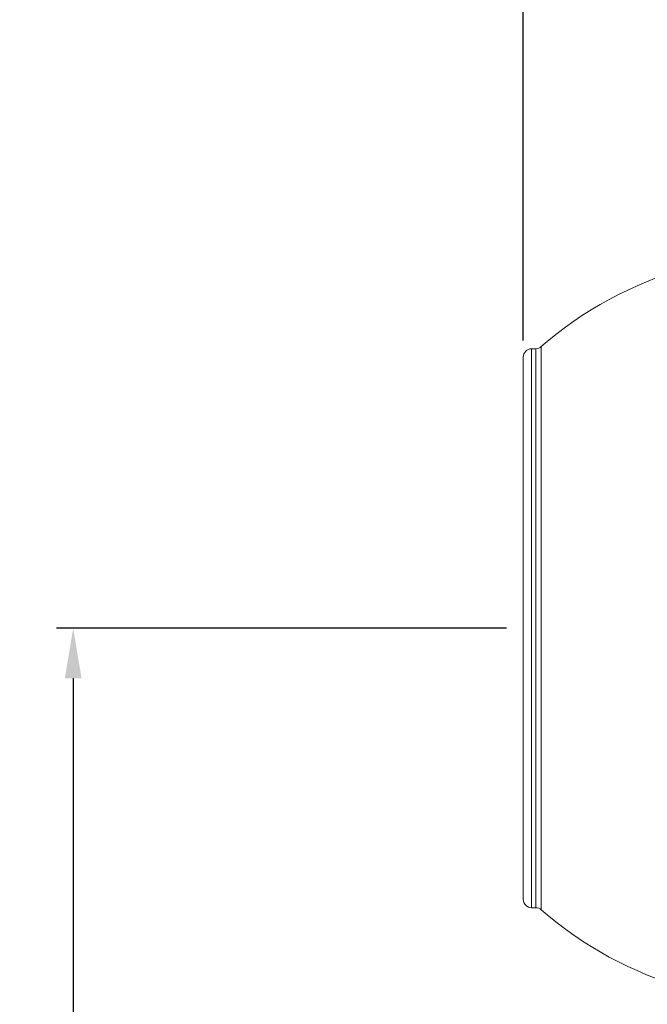
# Model space of a CAD drawing. Units: millimetres. Extents: x -1419 to 962, y 92 to 1746.
# Drawn here: x -132 to 93, y 891 to 1245 of the extents above; entities that cross this region are included whole.
import ezdxf

# ---------------------------------------------------------------- set-up
doc = ezdxf.new("R2010")
doc.units = ezdxf.units.MM
doc.header["$PDSIZE"] = -1
doc.dimstyles.new('ISO-25', dxfattribs={"dimtxt": 2.5, "dimasz": 2.5, "dimexe": 1.25, "dimexo": 0.625, "dimtad": 1, "dimtxsty": 'Standard', "dimcen": 2.5, "dimadec": 0, "dimazin": 0, "dimtfac": 1, "dimtmove": 0, "dimatfit": 3, "dimfxl": 0, "dimarcsym": 0})

# ---------------------------------------------------------------- blocks, each defined once
blk = doc.blocks.new('*D24')
at = {"color": 0, "linetype": 'ByBlock', "lineweight": -2}
for p, q in [((48.9, 1130.17), (48.9, 1718.08)), ((820.19, 1194.17), (820.19, 1718.08)), ((800.37, 1712.08), (68.71, 1712.08))]:
    blk.add_line(p, q, dxfattribs=at)
at = {"color": 0, "linetype": 'ByBlock'}
for points in [[(48.9, 1712.08), (68.71, 1715.39), (68.71, 1708.78)], [(820.19, 1712.08), (800.37, 1715.39), (800.37, 1708.78)]]:
    blk.add_solid(points, dxfattribs=at)
at = {"layer": 'DEFPOINTS', "color": 0, "linetype": 'ByBlock'}
for p in [(820.19, 1188.17), (48.9, 1124.17)]:
    blk.add_point(p, dxfattribs=at)
at = {"color": 0, "linetype": 'ByBlock', "insert": (434.54, 1731.73), "char_height": 21, "attachment_point": 5}
blk.add_mtext('771', dxfattribs=at)
blk = doc.blocks.new('*D25')
at = {"color": 0, "lineweight": -2}
for p, q in [((42.9, 1026.67), (-118.92, 1026.67)), ((-112.92, 1008.67), (-112.92, 743.46)), ((-112.92, 437.31), (-112.92, 702.52)), ((151.3, 419.31), (-118.92, 419.31))]:
    blk.add_line(p, q, dxfattribs=at)
at = {"color": 0}
for points in [[(-115.92, 1008.67), (-109.92, 1008.67), (-112.92, 1026.67)], [(-115.92, 437.31), (-109.92, 437.31), (-112.92, 419.31)]]:
    blk.add_solid(points, dxfattribs=at)
at = {"layer": 'DEFPOINTS', "color": 0}
for p in [(-112.92, 1026.67), (48.9, 1026.67), (157.3, 419.31)]:
    blk.add_point(p, dxfattribs=at)
at = {"color": 0, "insert": (-112.92, 722.99), "char_height": 16.933, "attachment_point": 5}
blk.add_mtext('607', dxfattribs=at)

msp = doc.modelspace()

# ---------------------------------------------------------------- linework, layer by layer
at = {"color": 7, "linetype": 'Continuous', "lineweight": 15}
for p, q in [((53.38, 1127.17), (51.9, 1127.17)), ((48.9, 1124.17), (48.9, 929.17)), ((51.9, 926.17), (53.38, 926.17))]:
    msp.add_line(p, q, dxfattribs=at)
at = {"color": 8, "linetype": 'Continuous', "lineweight": 15}
for p, q in [((51.9, 1127.17), (51.9, 926.17)), ((53.38, 926.17), (53.38, 1127.17)), ((55.36, 1127.91), (55.36, 925.43))]:
    msp.add_line(p, q, dxfattribs=at)
at = {"color": 7, "linetype": 'Continuous', "lineweight": 15}
for centre, radius, start, end in [((143.9, 1026.67), 134.5, 105.7624, 131.1728), ((51.9, 1124.17), 3, 90, 180), ((53.38, 1130.17), 3, 270, 311.1728), ((51.9, 929.17), 3, 180, 270), ((53.38, 923.17), 3, 48.8272, 90), ((143.9, 1026.67), 134.5, 228.8272, 254.2376)]:
    msp.add_arc(centre, radius, start, end, dxfattribs=at)

# ---------------------------------------------------------------- dimensions: what is measured, and where the dimension line sits
dim = msp.add_linear_dim(base=(48.9, 1712.08), p1=(820.19, 1188.17), p2=(48.9, 1124.17), dimstyle='ISO-25', override={"dimscale": 6, "dimtxt": 3.5, "dimasz": 3.302, "dimexe": 1, "dimexo": 1, "dimgap": 1.524, "dimtih": 1, "dimtoh": 1, "dimdec": 0, "dimzin": 0, "dimtdec": 0, "dimtzin": 0})
dim.commit()
dim.dimension.update_dxf_attribs({"geometry": '*D24', "text_midpoint": (434.54, 1731.73)})
dim = msp.add_linear_dim(base=(-112.92, 1026.67), p1=(157.3, 419.31), p2=(48.9, 1026.67), angle=90, dimstyle='ISO-25', override={"dimscale": 6, "dimtxt": 2.822222, "dimasz": 3, "dimexe": 1, "dimexo": 1, "dimgap": 2, "dimtih": 1, "dimtoh": 1, "dimdec": 0, "dimzin": 0, "dimtdec": 0, "dimtzin": 0})
dim.commit()
dim.dimension.update_dxf_attribs({"geometry": '*D25', "text_midpoint": (-112.92, 722.99)})

doc.saveas('drawing.dxf')
